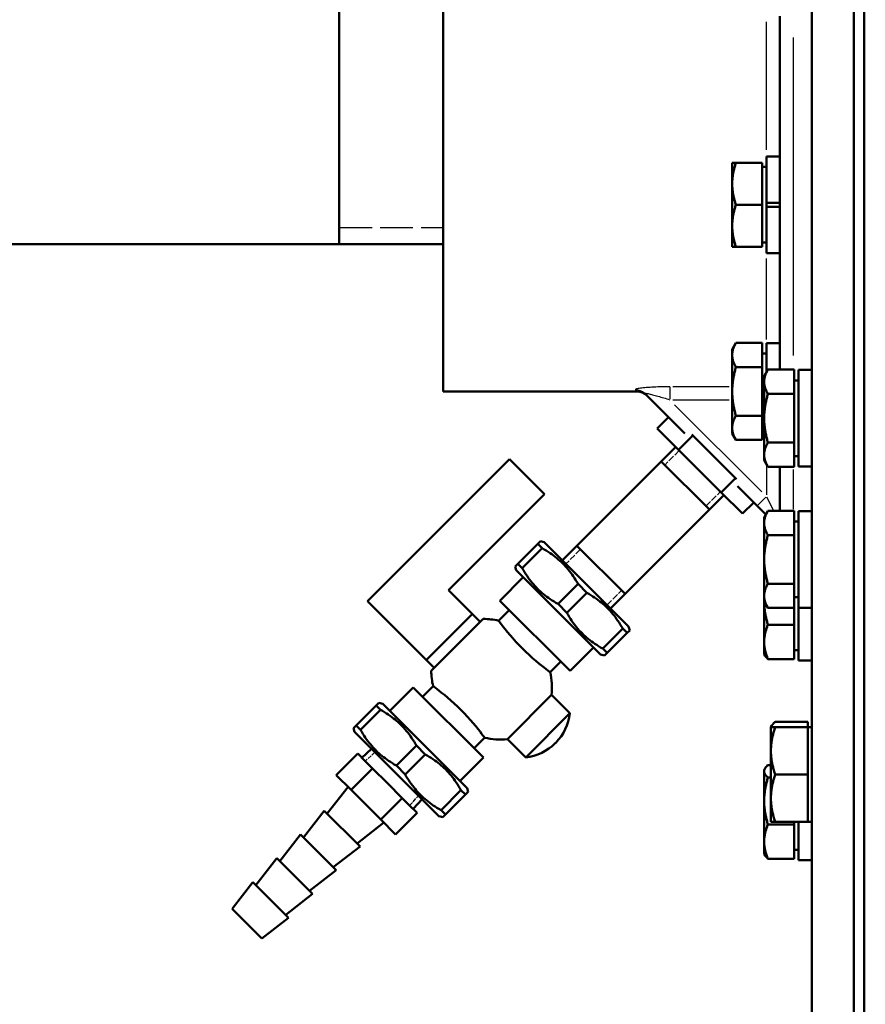
# Model space of a CAD drawing. Units: millimetres. Extents: x 0 to 5607, y 0 to 3960.
# Drawn here: x 3261 to 3389, y 993 to 1142 of the extents above; entities that cross this region are included whole.
import ezdxf

# ---------------------------------------------------------------- set-up
doc = ezdxf.new("R2010")
doc.units = ezdxf.units.MM
doc.header["$LTSCALE"] = 6.666667
doc.linetypes.add('DASHED', pattern=[0.2067, 0.1654, -0.0413])
for name, color, linetype, lineweight in [('Dimension (ANSI)', 7, 'Continuous', 20), ('Hidden Narrow (ANSI)', 7, 'DASHED', 25), ('Visible (ANSI)', 7, 'Continuous', 50), ('Visible Narrow (ANSI)', 7, 'Continuous', 25)]:
    doc.layers.add(name, color=color, linetype=linetype, lineweight=lineweight)
doc.styles.add('Dimension text', font='TAHOMA.TTF')
doc.dimstyles.new('Eclipse - mm [in]', dxfattribs={"dimscale": 6.666667, "dimtxt": 4, "dimasz": 5, "dimexe": 3.2, "dimexo": 1.6002, "dimgap": 0.8, "dimtad": 0, "dimtih": 1, "dimtoh": 1, "dimdec": 1, "dimrnd": 1e-08, "dimzin": 4, "dimdsep": 46, "dimtxsty": 'Dimension text', "dimcen": 0.09, "dimdle": 10, "dimclrd": 256, "dimclre": 256, "dimclrt": 256, "dimadec": 0, "dimazin": 1, "dimtfac": 1, "dimtdec": 1, "dimtofl": 0, "dimtmove": 0, "dimatfit": 3, "dimfxl": 1, "dimtolj": 1, "dimtzin": 4, "dimlwd": -1, "dimlwe": -1, "dimarcsym": 0})

# ---------------------------------------------------------------- blocks, each defined once
blk = doc.blocks.new('*D18')
at = {"layer": 'Defpoints', "color": 0}
for p in [(3120.41, 1152.69), (4094.5, 696.69), (4094.5, 494.1)]:
    blk.add_point(p, dxfattribs=at)
at = {"layer": 'Dimension (ANSI)'}
for p, q in [((3120.41, 1142.02), (3120.41, 472.77)), ((4094.5, 686.02), (4094.5, 472.77)), ((3153.75, 494.1), (3524.44, 494.1)), ((4061.16, 494.1), (3703.17, 494.1))]:
    blk.add_line(p, q, dxfattribs=at)
for points in [[(3153.75, 499.65), (3153.75, 488.54), (3120.41, 494.1)], [(4061.16, 499.65), (4061.16, 488.54), (4094.5, 494.1)]]:
    blk.add_solid(points, dxfattribs=at)
at = {"layer": 'Dimension (ANSI)', "insert": (3613.81, 494.1), "char_height": 26.6667, "attachment_point": 5, "style": 'Dimension text'}
blk.add_mtext('\\A1;974.1\\P [38.35 in]', dxfattribs=at)

msp = doc.modelspace()

# ---------------------------------------------------------------- linework, layer by layer
at = {"layer": 'Hidden Narrow (ANSI)', "ltscale": 4.48546}
msp.add_line((3309.15, 1110.78), (3324.85, 1110.78), dxfattribs=at)
at = {"layer": 'Hidden Narrow (ANSI)', "ltscale": 0.885584}
for p, q in [((3360.47, 1077.09), (3358.28, 1074.9)), ((3364.49, 1068.69), (3366.68, 1070.88)), ((3345.55, 1062.17), (3343.36, 1059.98)), ((3349.57, 1053.77), (3351.76, 1055.96))]:
    msp.add_line(p, q, dxfattribs=at)
at = {"layer": 'Hidden Narrow (ANSI)', "ltscale": 0.568859}
for p, q in [((3314.53, 1031.53), (3313.07, 1030.17)), ((3319.76, 1023.48), (3321.11, 1024.94))]:
    msp.add_line(p, q, dxfattribs=at)
at = {"layer": 'Visible (ANSI)'}
for p, q in [((3380.47, 809.79), (3380.47, 1495.59)), ((3386.82, 809.79), (3386.82, 1495.59)), ((3388.4, 1298.49), (3388.4, 812.69)), ((3324.85, 1219.36), (3324.85, 1086.01)), ((3309.15, 1108.24), (3309.15, 1197.14)), ((3375.65, 1089.3), (3375.65, 1142.69)), ((3373.61, 1114.51), (3373.61, 1121.49)), ((3375.65, 1121.49), (3373.61, 1121.49)), ((3368.45, 1120.54), (3369.02, 1120.54)), ((3368.45, 1120.54), (3368.45, 1117.37)), ((3372.98, 1120.54), (3369.02, 1120.54)), ((3372.98, 1120.54), (3372.98, 1114.19)), ((3372.98, 1119.91), (3373.61, 1119.91)), ((3368.45, 1117.37), (3368.45, 1111.02)), ((3372.98, 1114.19), (3369.02, 1114.19)), ((3372.98, 1114.19), (3372.98, 1107.84)), ((3373.61, 1113.87), (3373.61, 1114.51)), ((3375.65, 1114.51), (3373.61, 1114.51)), ((3373.61, 1106.89), (3373.61, 1113.87)), ((3375.65, 1113.87), (3373.61, 1113.87)), ((3368.45, 1111.02), (3368.45, 1107.84)), ((3324.85, 1108.24), (3198.65, 1108.24)), ((3369.02, 1107.84), (3368.45, 1107.84)), ((3372.98, 1107.84), (3369.02, 1107.84)), ((3372.98, 1108.48), (3373.61, 1108.48)), ((3375.65, 1106.89), (3373.61, 1106.89)), ((3368.45, 1092.36), (3369.02, 1093.34)), ((3372.98, 1093.34), (3369.02, 1093.34)), ((3372.98, 1093.34), (3372.98, 1089.68)), ((3373.61, 1088.89), (3373.61, 1093.31)), ((3375.65, 1093.31), (3373.61, 1093.31)), ((3368.45, 1092.36), (3368.45, 1091.51)), ((3368.45, 1091.51), (3368.45, 1086.01)), ((3372.98, 1091.73), (3373.61, 1091.73)), ((3372.98, 1089.68), (3369.02, 1089.68)), ((3372.98, 1089.68), (3372.98, 1082.35)), ((3373.28, 1088.32), (3373.85, 1089.3)), ((3377.8, 1089.3), (3373.85, 1089.3)), ((3377.8, 1089.3), (3377.8, 1085.63)), ((3378.44, 1074.66), (3378.44, 1089.27)), ((3380.47, 1089.27), (3378.44, 1089.27)), ((3373.28, 1088.32), (3373.28, 1087.46)), ((3373.28, 1087.46), (3373.28, 1081.97)), ((3377.8, 1087.68), (3378.44, 1087.68)), ((3324.85, 1086.01), (3354.12, 1086.01)), ((3355.27, 1085.69), (3361.29, 1079.66)), ((3368.45, 1086.01), (3368.45, 1080.51)), ((3377.8, 1085.63), (3373.85, 1085.63)), ((3377.8, 1085.63), (3377.8, 1078.3)), ((3357.15, 1080.42), (3358.84, 1082.11)), ((3372.98, 1082.35), (3369.02, 1082.35)), ((3372.98, 1082.35), (3372.98, 1078.68)), ((3373.28, 1081.97), (3373.28, 1076.47)), ((3357.15, 1080.42), (3360.36, 1077.2)), ((3368.45, 1080.51), (3368.45, 1079.66)), ((3368.45, 1079.66), (3369.02, 1078.68)), ((3372.98, 1080.3), (3373.28, 1080.3)), ((3360.36, 1077.2), (3362.52, 1079.36)), ((3362.52, 1079.36), (3362.35, 1079.52)), ((3368.95, 1072.93), (3362.52, 1079.36)), ((3372.98, 1078.68), (3369.02, 1078.68)), ((3377.8, 1078.3), (3373.85, 1078.3)), ((3377.8, 1078.3), (3377.8, 1074.63)), ((3359.94, 1077.63), (3342.83, 1060.51)), ((3360.36, 1077.2), (3366.79, 1070.77)), ((3313.4, 1054.36), (3334.83, 1075.79)), ((3334.83, 1075.79), (3340.13, 1070.49)), ((3365.02, 1068.16), (3357.75, 1075.43)), ((3373.28, 1076.47), (3373.28, 1075.62)), ((3373.28, 1075.62), (3373.85, 1074.63)), ((3377.8, 1076.25), (3378.44, 1076.25)), ((3377.8, 1074.63), (3373.85, 1074.63)), ((3375.65, 1067.97), (3375.65, 1074.63)), ((3380.47, 1074.66), (3378.44, 1074.66)), ((3366.79, 1070.77), (3368.95, 1072.93)), ((3369.11, 1072.77), (3368.95, 1072.93)), ((3366.79, 1070.77), (3370.01, 1067.56)), ((3369.25, 1071.7), (3372.23, 1068.72)), ((3340.13, 1070.49), (3325.64, 1055.99)), ((3367.21, 1070.35), (3350.1, 1053.24)), ((3370.01, 1067.56), (3371.7, 1069.26)), ((3372.23, 1068.72), (3373.53, 1067.42)), ((3373.28, 1066.99), (3373.85, 1067.97)), ((3377.8, 1067.97), (3373.85, 1067.97)), ((3377.8, 1067.97), (3377.8, 1064.3)), ((3378.44, 1053.34), (3378.44, 1067.93)), ((3380.47, 1067.93), (3378.44, 1067.93)), ((3373.28, 1066.99), (3373.28, 1066.14)), ((3377.8, 1066.35), (3378.44, 1066.35)), ((3373.28, 1066.14), (3373.28, 1060.64)), ((3339.51, 1063.4), (3339.12, 1063)), ((3340.1, 1063.24), (3339.51, 1063.4)), ((3352.83, 1050.51), (3340.1, 1063.24)), ((3377.8, 1064.3), (3373.85, 1064.3)), ((3377.8, 1064.3), (3377.8, 1056.97)), ((3339.12, 1063), (3336.1, 1059.98)), ((3336.76, 1059.32), (3339.78, 1062.34)), ((3339.78, 1062.34), (3339.12, 1063)), ((3345.02, 1062.71), (3352.29, 1055.43)), ((3373.28, 1060.64), (3373.28, 1055.14)), ((3336.1, 1059.98), (3335.7, 1059.58)), ((3335.86, 1059), (3335.7, 1059.58)), ((3348.59, 1046.27), (3335.86, 1059)), ((3336.76, 1059.32), (3336.1, 1059.98)), ((3333.38, 1054.4), (3336.92, 1057.94)), ((3325.64, 1055.99), (3329.25, 1052.39)), ((3345.19, 1056.93), (3342.17, 1053.91)), ((3346.51, 1055.6), (3345.19, 1056.93)), ((3377.8, 1056.97), (3373.85, 1056.97)), ((3377.8, 1056.97), (3377.8, 1053.31)), ((3322.31, 1045.45), (3313.4, 1054.36)), ((3343.99, 1043.8), (3333.38, 1054.4)), ((3343.5, 1052.59), (3346.51, 1055.6)), ((3373.28, 1055.14), (3373.28, 1054.29)), ((3373.28, 1054.29), (3373.28, 1048.18)), ((3373.28, 1054.29), (3373.85, 1053.31)), ((3377.8, 1054.92), (3378.44, 1054.92)), ((3333.2, 1051.39), (3334.8, 1052.99)), ((3343.5, 1052.59), (3342.17, 1053.91)), ((3377.8, 1053.31), (3373.85, 1053.31)), ((3377.8, 1053.31), (3377.8, 1050.77)), ((3378.44, 1045.37), (3378.44, 1053.34)), ((3380.47, 1053.34), (3378.44, 1053.34)), ((3322.38, 1045.52), (3329.17, 1052.31)), ((3323.04, 1043.83), (3330.87, 1051.66)), ((3329.25, 1052.39), (3329.17, 1052.31)), ((3329.25, 1052.39), (3330.42, 1051.21)), ((3351.93, 1050.19), (3348.91, 1047.17)), ((3352.59, 1049.53), (3351.93, 1050.19)), ((3352.59, 1049.53), (3352.99, 1049.93)), ((3352.83, 1050.51), (3352.99, 1049.93)), ((3377.8, 1050.77), (3373.85, 1050.77)), ((3377.8, 1050.77), (3377.8, 1045.59)), ((3349.57, 1046.51), (3352.59, 1049.53)), ((3343.99, 1043.8), (3347.53, 1047.33)), ((3349.57, 1046.51), (3348.91, 1047.17)), ((3373.28, 1048.18), (3373.28, 1046.32)), ((3377.8, 1046.96), (3378.44, 1046.96)), ((3322.38, 1045.52), (3322.31, 1045.45)), ((3322.31, 1045.45), (3323.48, 1044.28)), ((3348.59, 1046.27), (3349.17, 1046.11)), ((3349.17, 1046.11), (3349.57, 1046.51)), ((3373.28, 1046.32), (3373.41, 1046.1)), ((3377.8, 1045.59), (3373.85, 1045.59)), ((3380.47, 1045.37), (3378.44, 1045.37)), ((3340.98, 1043.61), (3342.58, 1045.21)), ((3316.76, 1037.78), (3320.29, 1041.31)), ((3330.9, 1030.71), (3320.29, 1041.31)), ((3321.71, 1039.9), (3323.31, 1041.5)), ((3334.52, 1033.51), (3341.19, 1040.18)), ((3341.19, 1040.18), (3343.96, 1037.41)), ((3314.71, 1038.6), (3311.7, 1035.58)), ((3312.36, 1034.92), (3315.38, 1037.94)), ((3315.11, 1039), (3314.71, 1038.6)), ((3315.38, 1037.94), (3314.71, 1038.6)), ((3315.7, 1038.84), (3315.11, 1039)), ((3328.43, 1026.11), (3315.7, 1038.84)), ((3337.29, 1030.73), (3343.96, 1037.41)), ((3311.7, 1035.58), (3311.3, 1035.18)), ((3311.46, 1034.6), (3311.3, 1035.18)), ((3312.36, 1034.92), (3311.7, 1035.58)), ((3374.3, 1035.3), (3374.45, 1035.55)), ((3374.3, 1035.3), (3374.94, 1035.3)), ((3374.3, 1035.3), (3374.3, 1031.72)), ((3379.85, 1036.12), (3374.94, 1036.12)), ((3379.85, 1035.3), (3374.94, 1035.3)), ((3379.85, 1036.12), (3379.85, 1035.3)), ((3379.85, 1035.3), (3379.85, 1031.72)), ((3379.85, 1035.3), (3380.47, 1035.3)), ((3324.18, 1021.87), (3311.46, 1034.6)), ((3329.49, 1032.12), (3331.09, 1033.72)), ((3334.52, 1033.51), (3337.29, 1030.73)), ((3313.99, 1032.06), (3312.53, 1030.7)), ((3320.79, 1032.52), (3317.77, 1029.51)), ((3322.11, 1031.2), (3320.79, 1032.52)), ((3341.74, 1032.88), (3341.82, 1032.95)), ((3308.7, 1028.07), (3311.93, 1031.31)), ((3313.05, 1030.19), (3311.93, 1031.31)), ((3319.09, 1028.18), (3322.11, 1031.2)), ((3327.37, 1027.17), (3330.9, 1030.71)), ((3374.3, 1031.72), (3374.3, 1024.57)), ((3379.85, 1031.72), (3379.85, 1028.15)), ((3310.94, 1025.83), (3314.17, 1029.07)), ((3314.17, 1029.07), (3313.05, 1030.19)), ((3316.41, 1026.83), (3314.17, 1029.07)), ((3319.09, 1028.18), (3317.77, 1029.51)), ((3373.28, 1028.86), (3373.41, 1029.08)), ((3374.3, 1029.59), (3373.85, 1029.59)), ((3308.7, 1028.07), (3310.94, 1025.83)), ((3373.28, 1028.86), (3373.28, 1028.64)), ((3373.28, 1028.64), (3373.28, 1024.15)), ((3374.3, 1027.69), (3373.85, 1027.69)), ((3379.85, 1028.15), (3374.94, 1028.15)), ((3379.85, 1028.15), (3379.85, 1024.57)), ((3307.34, 1022.25), (3310.49, 1026.29)), ((3318.65, 1024.59), (3316.41, 1026.83)), ((3328.43, 1026.11), (3328.58, 1025.53)), ((3310.94, 1025.83), (3315.42, 1021.35)), ((3315.42, 1021.35), (3318.65, 1024.59)), ((3319.77, 1023.47), (3318.65, 1024.59)), ((3327.52, 1025.79), (3324.51, 1022.77)), ((3325.17, 1022.11), (3328.19, 1025.13)), ((3328.19, 1025.13), (3327.52, 1025.79)), ((3328.19, 1025.13), (3328.58, 1025.53)), ((3374.3, 1024.57), (3374.3, 1021)), ((3379.85, 1024.57), (3379.85, 1021)), ((3320.89, 1022.35), (3319.77, 1023.47)), ((3321.65, 1024.41), (3320.29, 1022.95)), ((3373.28, 1024.15), (3373.28, 1018.02)), ((3303.75, 1018.65), (3306.89, 1022.69)), ((3306.89, 1022.69), (3312.28, 1017.31)), ((3317.66, 1019.11), (3320.89, 1022.35)), ((3324.18, 1021.87), (3324.77, 1021.71)), ((3325.17, 1022.11), (3324.51, 1022.77)), ((3324.77, 1021.71), (3325.17, 1022.11)), ((3311.83, 1017.76), (3315.87, 1020.9)), ((3315.42, 1021.35), (3317.66, 1019.11)), ((3377.8, 1020.61), (3373.85, 1020.61)), ((3374.94, 1021), (3374.3, 1021)), ((3379.85, 1021), (3374.94, 1021)), ((3377.8, 1021), (3377.8, 1020.61)), ((3377.8, 1020.61), (3377.8, 1015.43)), ((3378.44, 1015.21), (3378.44, 1021)), ((3379.85, 1021), (3380.47, 1021)), ((3300.16, 1015.06), (3303.3, 1019.1)), ((3303.3, 1019.1), (3308.69, 1013.71)), ((3308.24, 1014.16), (3312.28, 1017.31)), ((3373.28, 1018.02), (3373.28, 1016.16)), ((3373.28, 1016.16), (3373.41, 1015.94)), ((3377.8, 1016.8), (3378.44, 1016.8)), ((3296.57, 1011.47), (3299.71, 1015.51)), ((3299.71, 1015.51), (3305.1, 1010.12)), ((3377.8, 1015.43), (3373.85, 1015.43)), ((3380.47, 1015.21), (3378.44, 1015.21)), ((3304.65, 1010.57), (3308.69, 1013.71)), ((3292.97, 1007.88), (3296.12, 1011.92)), ((3296.12, 1011.92), (3301.51, 1006.53)), ((3301.06, 1006.98), (3305.1, 1010.12)), ((3292.97, 1007.88), (3297.46, 1003.39)), ((3297.46, 1003.39), (3301.51, 1006.53))]:
    msp.add_line(p, q, dxfattribs=at)
at = {"layer": 'Visible (ANSI)', "flags": 128}
for points in [[(3369.02, 1120.54), (3368.97, 1120.4), (3368.93, 1120.25), (3368.89, 1120.11), (3368.84, 1119.97), (3368.81, 1119.83), (3368.77, 1119.69), (3368.73, 1119.56), (3368.7, 1119.42), (3368.67, 1119.29), (3368.64, 1119.16), (3368.62, 1119.03), (3368.59, 1118.9), (3368.57, 1118.77), (3368.55, 1118.64), (3368.53, 1118.51), (3368.52, 1118.38), (3368.5, 1118.25), (3368.49, 1118.13), (3368.48, 1118), (3368.47, 1117.87), (3368.46, 1117.75), (3368.46, 1117.62), (3368.46, 1117.49), (3368.45, 1117.37)], [(3368.45, 1117.37), (3368.46, 1117.24), (3368.46, 1117.11), (3368.46, 1116.99), (3368.47, 1116.86), (3368.48, 1116.73), (3368.49, 1116.61), (3368.5, 1116.48), (3368.52, 1116.35), (3368.53, 1116.22), (3368.55, 1116.1), (3368.57, 1115.97), (3368.59, 1115.84), (3368.62, 1115.71), (3368.64, 1115.58), (3368.67, 1115.44), (3368.7, 1115.31), (3368.73, 1115.18), (3368.77, 1115.04), (3368.81, 1114.9), (3368.84, 1114.76), (3368.89, 1114.62), (3368.93, 1114.48), (3368.97, 1114.34), (3369.02, 1114.19)], [(3369.02, 1114.19), (3368.97, 1114.05), (3368.93, 1113.9), (3368.89, 1113.76), (3368.84, 1113.62), (3368.81, 1113.48), (3368.77, 1113.34), (3368.73, 1113.21), (3368.7, 1113.07), (3368.67, 1112.94), (3368.64, 1112.81), (3368.62, 1112.68), (3368.59, 1112.55), (3368.57, 1112.42), (3368.55, 1112.29), (3368.53, 1112.16), (3368.52, 1112.03), (3368.5, 1111.9), (3368.49, 1111.78), (3368.48, 1111.65), (3368.47, 1111.52), (3368.46, 1111.4), (3368.46, 1111.27), (3368.46, 1111.14), (3368.45, 1111.02)], [(3368.45, 1111.02), (3368.46, 1110.89), (3368.46, 1110.76), (3368.46, 1110.64), (3368.47, 1110.51), (3368.48, 1110.38), (3368.49, 1110.26), (3368.5, 1110.13), (3368.52, 1110), (3368.53, 1109.87), (3368.55, 1109.75), (3368.57, 1109.62), (3368.59, 1109.49), (3368.62, 1109.36), (3368.64, 1109.23), (3368.67, 1109.09), (3368.7, 1108.96), (3368.73, 1108.83), (3368.77, 1108.69), (3368.81, 1108.55), (3368.84, 1108.41), (3368.89, 1108.27), (3368.93, 1108.13), (3368.97, 1107.99), (3369.02, 1107.84)], [(3369.02, 1093.34), (3368.97, 1093.26), (3368.93, 1093.18), (3368.89, 1093.09), (3368.84, 1093.01), (3368.81, 1092.93), (3368.77, 1092.85), (3368.73, 1092.78), (3368.7, 1092.7), (3368.67, 1092.62), (3368.64, 1092.55), (3368.62, 1092.47), (3368.59, 1092.39), (3368.57, 1092.32), (3368.55, 1092.25), (3368.53, 1092.17), (3368.52, 1092.1), (3368.5, 1092.02), (3368.49, 1091.95), (3368.48, 1091.88), (3368.47, 1091.8), (3368.46, 1091.73), (3368.46, 1091.66), (3368.46, 1091.58), (3368.45, 1091.51)], [(3368.45, 1091.51), (3368.46, 1091.44), (3368.46, 1091.36), (3368.46, 1091.29), (3368.47, 1091.22), (3368.48, 1091.15), (3368.49, 1091.07), (3368.5, 1091), (3368.52, 1090.93), (3368.53, 1090.85), (3368.55, 1090.78), (3368.57, 1090.7), (3368.59, 1090.63), (3368.62, 1090.55), (3368.64, 1090.48), (3368.67, 1090.4), (3368.7, 1090.32), (3368.73, 1090.25), (3368.77, 1090.17), (3368.81, 1090.09), (3368.84, 1090.01), (3368.89, 1089.93), (3368.93, 1089.85), (3368.97, 1089.76), (3369.02, 1089.68)], [(3369.02, 1089.68), (3368.97, 1089.51), (3368.93, 1089.34), (3368.89, 1089.18), (3368.84, 1089.02), (3368.81, 1088.86), (3368.77, 1088.7), (3368.73, 1088.54), (3368.7, 1088.39), (3368.67, 1088.23), (3368.64, 1088.08), (3368.62, 1087.93), (3368.59, 1087.78), (3368.57, 1087.63), (3368.55, 1087.48), (3368.53, 1087.33), (3368.52, 1087.18), (3368.5, 1087.04), (3368.49, 1086.89), (3368.48, 1086.74), (3368.47, 1086.6), (3368.46, 1086.45), (3368.46, 1086.31), (3368.46, 1086.16), (3368.45, 1086.01)], [(3373.85, 1089.3), (3373.8, 1089.21), (3373.75, 1089.13), (3373.71, 1089.05), (3373.67, 1088.97), (3373.63, 1088.89), (3373.59, 1088.81), (3373.56, 1088.73), (3373.53, 1088.65), (3373.5, 1088.58), (3373.47, 1088.5), (3373.44, 1088.42), (3373.42, 1088.35), (3373.4, 1088.27), (3373.38, 1088.2), (3373.36, 1088.12), (3373.34, 1088.05), (3373.33, 1087.98), (3373.32, 1087.9), (3373.3, 1087.83), (3373.3, 1087.76), (3373.29, 1087.68), (3373.28, 1087.61), (3373.28, 1087.54), (3373.28, 1087.46)], [(3373.28, 1087.46), (3373.28, 1087.39), (3373.28, 1087.32), (3373.29, 1087.24), (3373.3, 1087.17), (3373.3, 1087.1), (3373.32, 1087.03), (3373.33, 1086.95), (3373.34, 1086.88), (3373.36, 1086.8), (3373.38, 1086.73), (3373.4, 1086.66), (3373.42, 1086.58), (3373.44, 1086.51), (3373.47, 1086.43), (3373.5, 1086.35), (3373.53, 1086.28), (3373.56, 1086.2), (3373.59, 1086.12), (3373.63, 1086.04), (3373.67, 1085.96), (3373.71, 1085.88), (3373.75, 1085.8), (3373.8, 1085.72), (3373.85, 1085.63)], [(3368.45, 1086.01), (3368.46, 1085.87), (3368.46, 1085.72), (3368.46, 1085.57), (3368.47, 1085.43), (3368.48, 1085.28), (3368.49, 1085.13), (3368.5, 1084.99), (3368.52, 1084.84), (3368.53, 1084.69), (3368.55, 1084.54), (3368.57, 1084.4), (3368.59, 1084.25), (3368.62, 1084.1), (3368.64, 1083.94), (3368.67, 1083.79), (3368.7, 1083.64), (3368.73, 1083.48), (3368.77, 1083.33), (3368.81, 1083.17), (3368.84, 1083.01), (3368.89, 1082.85), (3368.93, 1082.68), (3368.97, 1082.51), (3369.02, 1082.35)], [(3373.85, 1085.63), (3373.8, 1085.46), (3373.75, 1085.3), (3373.71, 1085.13), (3373.67, 1084.97), (3373.63, 1084.81), (3373.59, 1084.65), (3373.56, 1084.5), (3373.53, 1084.34), (3373.5, 1084.19), (3373.47, 1084.03), (3373.44, 1083.88), (3373.42, 1083.73), (3373.4, 1083.58), (3373.38, 1083.43), (3373.36, 1083.29), (3373.34, 1083.14), (3373.33, 1082.99), (3373.32, 1082.84), (3373.3, 1082.7), (3373.3, 1082.55), (3373.29, 1082.41), (3373.28, 1082.26), (3373.28, 1082.11), (3373.28, 1081.97)], [(3369.02, 1082.35), (3368.97, 1082.26), (3368.93, 1082.18), (3368.89, 1082.1), (3368.84, 1082.02), (3368.81, 1081.94), (3368.77, 1081.86), (3368.73, 1081.78), (3368.7, 1081.7), (3368.67, 1081.62), (3368.64, 1081.55), (3368.62, 1081.47), (3368.59, 1081.4), (3368.57, 1081.32), (3368.55, 1081.25), (3368.53, 1081.17), (3368.52, 1081.1), (3368.5, 1081.03), (3368.49, 1080.95), (3368.48, 1080.88), (3368.47, 1080.81), (3368.46, 1080.73), (3368.46, 1080.66), (3368.46, 1080.59), (3368.45, 1080.51)], [(3373.28, 1081.97), (3373.28, 1081.82), (3373.28, 1081.67), (3373.29, 1081.53), (3373.3, 1081.38), (3373.3, 1081.23), (3373.32, 1081.09), (3373.33, 1080.94), (3373.34, 1080.79), (3373.36, 1080.65), (3373.38, 1080.5), (3373.4, 1080.35), (3373.42, 1080.2), (3373.44, 1080.05), (3373.47, 1079.9), (3373.5, 1079.75), (3373.53, 1079.59), (3373.56, 1079.44), (3373.59, 1079.28), (3373.63, 1079.12), (3373.67, 1078.96), (3373.71, 1078.8), (3373.75, 1078.63), (3373.8, 1078.47), (3373.85, 1078.3)], [(3368.45, 1080.51), (3368.46, 1080.44), (3368.46, 1080.37), (3368.46, 1080.29), (3368.47, 1080.22), (3368.48, 1080.15), (3368.49, 1080.07), (3368.5, 1080), (3368.52, 1079.93), (3368.53, 1079.85), (3368.55, 1079.78), (3368.57, 1079.7), (3368.59, 1079.63), (3368.62, 1079.55), (3368.64, 1079.48), (3368.67, 1079.4), (3368.7, 1079.33), (3368.73, 1079.25), (3368.77, 1079.17), (3368.81, 1079.09), (3368.84, 1079.01), (3368.89, 1078.93), (3368.93, 1078.85), (3368.97, 1078.76), (3369.02, 1078.68)], [(3373.85, 1078.3), (3373.8, 1078.22), (3373.75, 1078.13), (3373.71, 1078.05), (3373.67, 1077.97), (3373.63, 1077.89), (3373.59, 1077.81), (3373.56, 1077.73), (3373.53, 1077.65), (3373.5, 1077.58), (3373.47, 1077.5), (3373.44, 1077.42), (3373.42, 1077.35), (3373.4, 1077.27), (3373.38, 1077.2), (3373.36, 1077.13), (3373.34, 1077.05), (3373.33, 1076.98), (3373.32, 1076.91), (3373.3, 1076.83), (3373.3, 1076.76), (3373.29, 1076.69), (3373.28, 1076.61), (3373.28, 1076.54), (3373.28, 1076.47)], [(3373.28, 1076.47), (3373.28, 1076.39), (3373.28, 1076.32), (3373.29, 1076.25), (3373.3, 1076.17), (3373.3, 1076.1), (3373.32, 1076.03), (3373.33, 1075.95), (3373.34, 1075.88), (3373.36, 1075.81), (3373.38, 1075.73), (3373.4, 1075.66), (3373.42, 1075.58), (3373.44, 1075.51), (3373.47, 1075.43), (3373.5, 1075.36), (3373.53, 1075.28), (3373.56, 1075.2), (3373.59, 1075.12), (3373.63, 1075.04), (3373.67, 1074.96), (3373.71, 1074.88), (3373.75, 1074.8), (3373.8, 1074.72), (3373.85, 1074.63)], [(3373.85, 1067.97), (3373.8, 1067.89), (3373.75, 1067.8), (3373.71, 1067.72), (3373.67, 1067.64), (3373.63, 1067.56), (3373.59, 1067.48), (3373.56, 1067.4), (3373.53, 1067.32), (3373.5, 1067.25), (3373.47, 1067.17), (3373.44, 1067.09), (3373.42, 1067.02), (3373.4, 1066.95), (3373.38, 1066.87), (3373.36, 1066.8), (3373.34, 1066.72), (3373.33, 1066.65), (3373.32, 1066.58), (3373.3, 1066.5), (3373.3, 1066.43), (3373.29, 1066.36), (3373.28, 1066.28), (3373.28, 1066.21), (3373.28, 1066.14)], [(3373.28, 1066.14), (3373.28, 1066.06), (3373.28, 1065.99), (3373.29, 1065.92), (3373.3, 1065.84), (3373.3, 1065.77), (3373.32, 1065.7), (3373.33, 1065.62), (3373.34, 1065.55), (3373.36, 1065.48), (3373.38, 1065.4), (3373.4, 1065.33), (3373.42, 1065.25), (3373.44, 1065.18), (3373.47, 1065.1), (3373.5, 1065.03), (3373.53, 1064.95), (3373.56, 1064.87), (3373.59, 1064.79), (3373.63, 1064.71), (3373.67, 1064.63), (3373.71, 1064.55), (3373.75, 1064.47), (3373.8, 1064.39), (3373.85, 1064.3)], [(3373.85, 1064.3), (3373.8, 1064.13), (3373.75, 1063.97), (3373.71, 1063.8), (3373.67, 1063.64), (3373.63, 1063.48), (3373.59, 1063.32), (3373.56, 1063.17), (3373.53, 1063.01), (3373.5, 1062.86), (3373.47, 1062.71), (3373.44, 1062.55), (3373.42, 1062.4), (3373.4, 1062.25), (3373.38, 1062.11), (3373.36, 1061.96), (3373.34, 1061.81), (3373.33, 1061.66), (3373.32, 1061.52), (3373.3, 1061.37), (3373.3, 1061.22), (3373.29, 1061.08), (3373.28, 1060.93), (3373.28, 1060.78), (3373.28, 1060.64)], [(3339.78, 1062.34), (3340.09, 1062.16), (3340.39, 1061.98), (3340.68, 1061.8), (3340.96, 1061.61), (3341.22, 1061.43), (3341.48, 1061.24), (3341.73, 1061.05), (3341.98, 1060.85), (3342.21, 1060.65), (3342.44, 1060.45), (3342.67, 1060.24), (3342.88, 1060.03), (3343.09, 1059.81), (3343.3, 1059.59), (3343.5, 1059.36), (3343.7, 1059.13), (3343.9, 1058.88), (3344.09, 1058.63), (3344.28, 1058.37), (3344.46, 1058.1), (3344.65, 1057.83), (3344.83, 1057.54), (3345.01, 1057.24), (3345.19, 1056.93)], [(3373.28, 1060.64), (3373.28, 1060.49), (3373.28, 1060.34), (3373.29, 1060.2), (3373.3, 1060.05), (3373.3, 1059.91), (3373.32, 1059.76), (3373.33, 1059.61), (3373.34, 1059.47), (3373.36, 1059.32), (3373.38, 1059.17), (3373.4, 1059.02), (3373.42, 1058.87), (3373.44, 1058.72), (3373.47, 1058.57), (3373.5, 1058.42), (3373.53, 1058.26), (3373.56, 1058.11), (3373.59, 1057.95), (3373.63, 1057.79), (3373.67, 1057.63), (3373.71, 1057.47), (3373.75, 1057.31), (3373.8, 1057.14), (3373.85, 1056.97)], [(3342.17, 1053.91), (3341.86, 1054.09), (3341.56, 1054.27), (3341.27, 1054.45), (3340.99, 1054.63), (3340.73, 1054.82), (3340.47, 1055.01), (3340.22, 1055.2), (3339.97, 1055.4), (3339.74, 1055.6), (3339.51, 1055.8), (3339.29, 1056), (3339.07, 1056.22), (3338.86, 1056.43), (3338.65, 1056.66), (3338.45, 1056.89), (3338.25, 1057.12), (3338.05, 1057.36), (3337.86, 1057.62), (3337.67, 1057.87), (3337.49, 1058.14), (3337.3, 1058.42), (3337.12, 1058.71), (3336.94, 1059.01), (3336.76, 1059.32)], [(3373.85, 1056.97), (3373.8, 1056.89), (3373.75, 1056.8), (3373.71, 1056.72), (3373.67, 1056.64), (3373.63, 1056.56), (3373.59, 1056.48), (3373.56, 1056.4), (3373.53, 1056.33), (3373.5, 1056.25), (3373.47, 1056.17), (3373.44, 1056.1), (3373.42, 1056.02), (3373.4, 1055.95), (3373.38, 1055.87), (3373.36, 1055.8), (3373.34, 1055.72), (3373.33, 1055.65), (3373.32, 1055.58), (3373.3, 1055.5), (3373.3, 1055.43), (3373.29, 1055.36), (3373.28, 1055.29), (3373.28, 1055.21), (3373.28, 1055.14)], [(3346.51, 1055.6), (3346.83, 1055.42), (3347.13, 1055.24), (3347.41, 1055.06), (3347.69, 1054.88), (3347.96, 1054.69), (3348.22, 1054.5), (3348.47, 1054.31), (3348.71, 1054.12), (3348.95, 1053.92), (3349.18, 1053.71), (3349.4, 1053.51), (3349.62, 1053.3), (3349.83, 1053.08), (3350.04, 1052.86), (3350.24, 1052.63), (3350.44, 1052.39), (3350.63, 1052.15), (3350.82, 1051.9), (3351.01, 1051.64), (3351.2, 1051.37), (3351.38, 1051.09), (3351.57, 1050.8), (3351.75, 1050.5), (3351.93, 1050.19)], [(3373.28, 1055.14), (3373.28, 1055.06), (3373.28, 1054.99), (3373.29, 1054.92), (3373.3, 1054.85), (3373.3, 1054.77), (3373.32, 1054.7), (3373.33, 1054.63), (3373.34, 1054.55), (3373.36, 1054.48), (3373.38, 1054.4), (3373.4, 1054.33), (3373.42, 1054.26), (3373.44, 1054.18), (3373.47, 1054.1), (3373.5, 1054.03), (3373.53, 1053.95), (3373.56, 1053.87), (3373.59, 1053.8), (3373.63, 1053.72), (3373.67, 1053.64), (3373.71, 1053.55), (3373.75, 1053.47), (3373.8, 1053.39), (3373.85, 1053.31)], [(3373.28, 1054.29), (3373.28, 1054.15), (3373.29, 1054.01), (3373.29, 1053.87), (3373.3, 1053.73), (3373.31, 1053.59), (3373.32, 1053.45), (3373.33, 1053.31), (3373.34, 1053.16), (3373.36, 1053.02), (3373.38, 1052.88), (3373.4, 1052.74), (3373.42, 1052.6), (3373.45, 1052.45), (3373.47, 1052.31), (3373.5, 1052.16), (3373.53, 1052.01), (3373.56, 1051.86), (3373.6, 1051.71), (3373.63, 1051.56), (3373.67, 1051.41), (3373.71, 1051.25), (3373.75, 1051.1), (3373.8, 1050.94), (3373.85, 1050.77)], [(3333.2, 1051.39), (3333.23, 1051.35), (3333.31, 1051.23), (3333.45, 1051.05), (3333.64, 1050.79), (3333.89, 1050.47), (3334.18, 1050.09), (3334.53, 1049.67), (3334.92, 1049.22), (3335.34, 1048.73), (3335.8, 1048.22), (3336.28, 1047.71), (3336.79, 1047.2), (3337.3, 1046.7), (3337.81, 1046.21), (3338.32, 1045.75), (3338.8, 1045.33), (3339.26, 1044.94), (3339.68, 1044.6), (3340.06, 1044.3), (3340.38, 1044.06), (3340.63, 1043.86), (3340.82, 1043.72), (3340.94, 1043.64), (3340.98, 1043.61)], [(3348.91, 1047.17), (3348.6, 1047.35), (3348.3, 1047.53), (3348.01, 1047.72), (3347.73, 1047.9), (3347.46, 1048.09), (3347.2, 1048.27), (3346.95, 1048.47), (3346.71, 1048.66), (3346.47, 1048.86), (3346.24, 1049.06), (3346.02, 1049.27), (3345.8, 1049.48), (3345.59, 1049.7), (3345.38, 1049.92), (3345.18, 1050.15), (3344.98, 1050.39), (3344.79, 1050.63), (3344.6, 1050.88), (3344.41, 1051.14), (3344.22, 1051.41), (3344.04, 1051.69), (3343.86, 1051.97), (3343.68, 1052.27), (3343.5, 1052.59)], [(3373.85, 1050.77), (3373.8, 1050.66), (3373.75, 1050.54), (3373.71, 1050.42), (3373.67, 1050.31), (3373.63, 1050.19), (3373.59, 1050.08), (3373.56, 1049.97), (3373.53, 1049.86), (3373.5, 1049.75), (3373.47, 1049.64), (3373.44, 1049.54), (3373.42, 1049.43), (3373.4, 1049.33), (3373.38, 1049.22), (3373.36, 1049.12), (3373.34, 1049.01), (3373.33, 1048.91), (3373.32, 1048.8), (3373.3, 1048.7), (3373.3, 1048.6), (3373.29, 1048.49), (3373.28, 1048.39), (3373.28, 1048.29), (3373.28, 1048.18)], [(3373.28, 1048.18), (3373.28, 1048.08), (3373.28, 1047.97), (3373.29, 1047.87), (3373.3, 1047.77), (3373.3, 1047.66), (3373.32, 1047.56), (3373.33, 1047.46), (3373.34, 1047.35), (3373.36, 1047.25), (3373.38, 1047.14), (3373.4, 1047.04), (3373.42, 1046.93), (3373.44, 1046.83), (3373.47, 1046.72), (3373.5, 1046.61), (3373.53, 1046.5), (3373.56, 1046.39), (3373.59, 1046.28), (3373.63, 1046.17), (3373.67, 1046.06), (3373.71, 1045.94), (3373.75, 1045.83), (3373.8, 1045.71), (3373.85, 1045.59)], [(3373.85, 1045.59), (3373.82, 1045.61), (3373.8, 1045.64), (3373.77, 1045.66), (3373.75, 1045.68), (3373.73, 1045.7), (3373.71, 1045.72), (3373.69, 1045.75), (3373.66, 1045.77), (3373.64, 1045.79), (3373.62, 1045.81), (3373.61, 1045.83), (3373.59, 1045.85), (3373.57, 1045.87), (3373.55, 1045.89), (3373.54, 1045.92), (3373.52, 1045.94), (3373.5, 1045.96), (3373.49, 1045.98), (3373.47, 1046), (3373.46, 1046.02), (3373.45, 1046.04), (3373.43, 1046.06), (3373.42, 1046.08), (3373.41, 1046.1)], [(3331.09, 1033.72), (3331.06, 1033.76), (3330.97, 1033.88), (3330.83, 1034.06), (3330.64, 1034.32), (3330.4, 1034.64), (3330.1, 1035.02), (3329.76, 1035.44), (3329.37, 1035.89), (3328.94, 1036.38), (3328.48, 1036.89), (3328, 1037.4), (3327.5, 1037.91), (3326.98, 1038.41), (3326.47, 1038.9), (3325.97, 1039.36), (3325.48, 1039.78), (3325.02, 1040.17), (3324.6, 1040.51), (3324.23, 1040.81), (3323.91, 1041.05), (3323.65, 1041.25), (3323.46, 1041.39), (3323.35, 1041.47), (3323.31, 1041.5)], [(3315.38, 1037.94), (3315.69, 1037.76), (3315.99, 1037.58), (3316.28, 1037.39), (3316.55, 1037.21), (3316.82, 1037.02), (3317.08, 1036.84), (3317.33, 1036.64), (3317.58, 1036.45), (3317.81, 1036.25), (3318.04, 1036.05), (3318.26, 1035.84), (3318.48, 1035.63), (3318.69, 1035.41), (3318.9, 1035.19), (3319.1, 1034.96), (3319.3, 1034.72), (3319.5, 1034.48), (3319.69, 1034.23), (3319.88, 1033.97), (3320.06, 1033.7), (3320.25, 1033.42), (3320.43, 1033.14), (3320.61, 1032.84), (3320.79, 1032.52)], [(3374.94, 1035.3), (3374.88, 1035.13), (3374.83, 1034.97), (3374.78, 1034.81), (3374.74, 1034.65), (3374.7, 1034.49), (3374.65, 1034.34), (3374.62, 1034.19), (3374.58, 1034.04), (3374.54, 1033.89), (3374.51, 1033.74), (3374.48, 1033.59), (3374.46, 1033.44), (3374.43, 1033.3), (3374.41, 1033.15), (3374.39, 1033.01), (3374.37, 1032.86), (3374.35, 1032.72), (3374.34, 1032.58), (3374.33, 1032.43), (3374.32, 1032.29), (3374.31, 1032.15), (3374.3, 1032.01), (3374.3, 1031.86), (3374.3, 1031.72)], [(3374.94, 1036.12), (3374.9, 1036.08), (3374.86, 1036.05), (3374.82, 1036.01), (3374.78, 1035.97), (3374.75, 1035.94), (3374.71, 1035.9), (3374.68, 1035.87), (3374.65, 1035.83), (3374.62, 1035.8), (3374.59, 1035.76), (3374.57, 1035.73), (3374.54, 1035.69), (3374.52, 1035.66), (3374.49, 1035.63), (3374.47, 1035.59), (3374.45, 1035.56), (3374.43, 1035.53), (3374.41, 1035.49), (3374.4, 1035.46), (3374.38, 1035.43), (3374.37, 1035.39), (3374.36, 1035.36), (3374.35, 1035.33), (3374.34, 1035.3)], [(3317.77, 1029.51), (3317.46, 1029.69), (3317.16, 1029.87), (3316.87, 1030.05), (3316.59, 1030.23), (3316.32, 1030.42), (3316.07, 1030.61), (3315.81, 1030.8), (3315.57, 1030.99), (3315.34, 1031.19), (3315.11, 1031.4), (3314.88, 1031.6), (3314.67, 1031.81), (3314.45, 1032.03), (3314.25, 1032.25), (3314.04, 1032.48), (3313.85, 1032.72), (3313.65, 1032.96), (3313.46, 1033.21), (3313.27, 1033.47), (3313.08, 1033.74), (3312.9, 1034.02), (3312.72, 1034.31), (3312.54, 1034.61), (3312.36, 1034.92)], [(3322.11, 1031.2), (3322.42, 1031.02), (3322.72, 1030.84), (3323.01, 1030.66), (3323.29, 1030.48), (3323.56, 1030.29), (3323.82, 1030.1), (3324.07, 1029.91), (3324.31, 1029.71), (3324.55, 1029.52), (3324.78, 1029.31), (3325, 1029.11), (3325.22, 1028.89), (3325.43, 1028.68), (3325.63, 1028.45), (3325.84, 1028.22), (3326.04, 1027.99), (3326.23, 1027.75), (3326.42, 1027.49), (3326.61, 1027.24), (3326.8, 1026.97), (3326.98, 1026.69), (3327.16, 1026.4), (3327.34, 1026.1), (3327.52, 1025.79)], [(3374.3, 1031.72), (3374.3, 1031.58), (3374.3, 1031.43), (3374.31, 1031.29), (3374.32, 1031.15), (3374.33, 1031.01), (3374.34, 1030.86), (3374.35, 1030.72), (3374.37, 1030.58), (3374.39, 1030.43), (3374.41, 1030.29), (3374.43, 1030.14), (3374.46, 1030), (3374.48, 1029.85), (3374.51, 1029.7), (3374.54, 1029.56), (3374.58, 1029.41), (3374.62, 1029.25), (3374.65, 1029.1), (3374.7, 1028.95), (3374.74, 1028.79), (3374.78, 1028.63), (3374.83, 1028.47), (3374.88, 1028.31), (3374.94, 1028.15)], [(3373.85, 1029.59), (3373.8, 1029.55), (3373.75, 1029.51), (3373.71, 1029.46), (3373.67, 1029.42), (3373.63, 1029.38), (3373.59, 1029.34), (3373.56, 1029.3), (3373.53, 1029.26), (3373.5, 1029.22), (3373.47, 1029.18), (3373.44, 1029.14), (3373.42, 1029.1), (3373.4, 1029.06), (3373.38, 1029.02), (3373.36, 1028.99), (3373.34, 1028.95), (3373.33, 1028.91), (3373.32, 1028.87), (3373.3, 1028.83), (3373.3, 1028.8), (3373.29, 1028.76), (3373.28, 1028.72), (3373.28, 1028.68), (3373.28, 1028.64)], [(3324.51, 1022.77), (3324.19, 1022.95), (3323.89, 1023.13), (3323.61, 1023.31), (3323.33, 1023.5), (3323.06, 1023.68), (3322.8, 1023.87), (3322.55, 1024.06), (3322.31, 1024.26), (3322.07, 1024.46), (3321.84, 1024.66), (3321.62, 1024.87), (3321.4, 1025.08), (3321.19, 1025.3), (3320.98, 1025.52), (3320.78, 1025.75), (3320.58, 1025.98), (3320.39, 1026.23), (3320.19, 1026.48), (3320.01, 1026.74), (3319.82, 1027.01), (3319.64, 1027.28), (3319.45, 1027.57), (3319.27, 1027.87), (3319.09, 1028.18)], [(3373.28, 1028.64), (3373.28, 1028.61), (3373.28, 1028.57), (3373.29, 1028.53), (3373.3, 1028.49), (3373.3, 1028.45), (3373.32, 1028.42), (3373.33, 1028.38), (3373.34, 1028.34), (3373.36, 1028.3), (3373.38, 1028.26), (3373.4, 1028.23), (3373.42, 1028.19), (3373.44, 1028.15), (3373.47, 1028.11), (3373.5, 1028.07), (3373.53, 1028.03), (3373.56, 1027.99), (3373.59, 1027.95), (3373.63, 1027.91), (3373.67, 1027.87), (3373.71, 1027.82), (3373.75, 1027.78), (3373.8, 1027.74), (3373.85, 1027.69)], [(3373.85, 1027.69), (3373.8, 1027.53), (3373.75, 1027.37), (3373.71, 1027.21), (3373.67, 1027.06), (3373.63, 1026.9), (3373.59, 1026.75), (3373.56, 1026.6), (3373.53, 1026.45), (3373.5, 1026.3), (3373.47, 1026.15), (3373.44, 1026), (3373.42, 1025.86), (3373.4, 1025.72), (3373.38, 1025.57), (3373.36, 1025.43), (3373.34, 1025.29), (3373.33, 1025.14), (3373.32, 1025), (3373.3, 1024.86), (3373.3, 1024.72), (3373.29, 1024.58), (3373.28, 1024.44), (3373.28, 1024.3), (3373.28, 1024.15)], [(3374.94, 1028.15), (3374.88, 1027.98), (3374.83, 1027.82), (3374.78, 1027.66), (3374.74, 1027.5), (3374.7, 1027.34), (3374.65, 1027.19), (3374.62, 1027.04), (3374.58, 1026.89), (3374.54, 1026.74), (3374.51, 1026.59), (3374.48, 1026.44), (3374.46, 1026.29), (3374.43, 1026.15), (3374.41, 1026), (3374.39, 1025.86), (3374.37, 1025.71), (3374.35, 1025.57), (3374.34, 1025.43), (3374.33, 1025.28), (3374.32, 1025.14), (3374.31, 1025), (3374.3, 1024.86), (3374.3, 1024.71), (3374.3, 1024.57)], [(3374.3, 1024.57), (3374.3, 1024.43), (3374.3, 1024.28), (3374.31, 1024.14), (3374.32, 1024), (3374.33, 1023.86), (3374.34, 1023.71), (3374.35, 1023.57), (3374.37, 1023.43), (3374.39, 1023.28), (3374.41, 1023.14), (3374.43, 1022.99), (3374.46, 1022.85), (3374.48, 1022.7), (3374.51, 1022.55), (3374.54, 1022.41), (3374.58, 1022.26), (3374.62, 1022.1), (3374.65, 1021.95), (3374.7, 1021.8), (3374.74, 1021.64), (3374.78, 1021.48), (3374.83, 1021.32), (3374.88, 1021.16), (3374.94, 1021)], [(3373.28, 1024.15), (3373.28, 1024.01), (3373.28, 1023.87), (3373.29, 1023.73), (3373.3, 1023.59), (3373.3, 1023.45), (3373.32, 1023.3), (3373.33, 1023.16), (3373.34, 1023.02), (3373.36, 1022.88), (3373.38, 1022.74), (3373.4, 1022.59), (3373.42, 1022.45), (3373.44, 1022.3), (3373.47, 1022.16), (3373.5, 1022.01), (3373.53, 1021.86), (3373.56, 1021.71), (3373.59, 1021.56), (3373.63, 1021.41), (3373.67, 1021.25), (3373.71, 1021.09), (3373.75, 1020.94), (3373.8, 1020.78), (3373.85, 1020.61)], [(3373.85, 1020.61), (3373.8, 1020.49), (3373.75, 1020.38), (3373.71, 1020.26), (3373.67, 1020.14), (3373.63, 1020.03), (3373.59, 1019.92), (3373.56, 1019.81), (3373.53, 1019.7), (3373.5, 1019.59), (3373.47, 1019.48), (3373.44, 1019.38), (3373.42, 1019.27), (3373.4, 1019.16), (3373.38, 1019.06), (3373.36, 1018.95), (3373.34, 1018.85), (3373.33, 1018.75), (3373.32, 1018.64), (3373.3, 1018.54), (3373.3, 1018.43), (3373.29, 1018.33), (3373.28, 1018.23), (3373.28, 1018.12), (3373.28, 1018.02)], [(3373.28, 1018.02), (3373.28, 1017.92), (3373.28, 1017.81), (3373.29, 1017.71), (3373.3, 1017.61), (3373.3, 1017.5), (3373.32, 1017.4), (3373.33, 1017.29), (3373.34, 1017.19), (3373.36, 1017.09), (3373.38, 1016.98), (3373.4, 1016.88), (3373.42, 1016.77), (3373.44, 1016.66), (3373.47, 1016.56), (3373.5, 1016.45), (3373.53, 1016.34), (3373.56, 1016.23), (3373.59, 1016.12), (3373.63, 1016.01), (3373.67, 1015.9), (3373.71, 1015.78), (3373.75, 1015.66), (3373.8, 1015.55), (3373.85, 1015.43)], [(3373.85, 1015.43), (3373.82, 1015.45), (3373.8, 1015.47), (3373.77, 1015.5), (3373.75, 1015.52), (3373.73, 1015.54), (3373.71, 1015.56), (3373.69, 1015.58), (3373.66, 1015.6), (3373.64, 1015.63), (3373.62, 1015.65), (3373.61, 1015.67), (3373.59, 1015.69), (3373.57, 1015.71), (3373.55, 1015.73), (3373.54, 1015.75), (3373.52, 1015.77), (3373.5, 1015.79), (3373.49, 1015.81), (3373.47, 1015.84), (3373.46, 1015.86), (3373.45, 1015.88), (3373.43, 1015.9), (3373.42, 1015.92), (3373.41, 1015.94)]]:
    msp.add_lwpolyline(points, dxfattribs=at)
at = {"layer": 'Visible (ANSI)'}
for centre, radius, start, end in [((3354.12, 1084.01), 2, 45, 90), ((3330.85, 1041.26), 10.4, 76.9275, 89.8917), ((3333.44, 1043.85), 10.4, 180.1083, 193.0725), ((3330.85, 1041.26), 10.4, 354.0558, 13.0725), ((3336.51, 1038.26), 7.5, 315, 353.4968), ((3333.44, 1043.85), 10.4, 256.9275, 275.9442), ((3336.44, 1038.18), 7.5, 276.5032, 315)]:
    msp.add_arc(centre, radius, start, end, dxfattribs=at)
at = {"layer": 'Visible Narrow (ANSI)'}
for p, q in [((3373.65, 1122.5), (3373.65, 1141.85)), ((3377.65, 1139.45), (3377.65, 1091.42)), ((3373.65, 1093.84), (3373.65, 1106.07)), ((3354.12, 1086.01), (3353.88, 1086.24)), ((3359.04, 1086.7), (3359.04, 1084.88)), ((3367.98, 1086.72), (3359.51, 1086.72)), ((3359.51, 1084.74), (3367.98, 1084.74)), ((3372.92, 1070.87), (3359.77, 1084.01)), ((3373.65, 1074.74), (3373.65, 1070.38)), ((3377.65, 1074.21), (3377.65, 1068.21)), ((3372.24, 1068.73), (3373.53, 1070.03)), ((3374.68, 1068.07), (3373.7, 1070.02))]:
    msp.add_line(p, q, dxfattribs=at)
at = {"layer": 'Visible Narrow (ANSI)', "flags": 128}
for points in [[(3359.04, 1086.72), (3358.74, 1086.72), (3358.43, 1086.72), (3358.12, 1086.71), (3357.82, 1086.71), (3357.52, 1086.7), (3357.22, 1086.69), (3356.92, 1086.68), (3356.63, 1086.66), (3356.35, 1086.65), (3356.07, 1086.63), (3355.79, 1086.61), (3355.53, 1086.59), (3355.28, 1086.57), (3355.04, 1086.55), (3354.82, 1086.52), (3354.61, 1086.49), (3354.42, 1086.47), (3354.26, 1086.44), (3354.12, 1086.41), (3354.01, 1086.38), (3353.92, 1086.35), (3353.87, 1086.32), (3353.85, 1086.29), (3353.85, 1086.27)], [(3355.27, 1085.69), (3355.26, 1085.71), (3355.27, 1085.73), (3355.3, 1085.73), (3355.35, 1085.74), (3355.43, 1085.73), (3355.53, 1085.72), (3355.64, 1085.7), (3355.78, 1085.68), (3355.92, 1085.64), (3356.09, 1085.61), (3356.26, 1085.57), (3356.44, 1085.52), (3356.63, 1085.47), (3356.83, 1085.42), (3357.04, 1085.36), (3357.25, 1085.3), (3357.46, 1085.24), (3357.68, 1085.17), (3357.9, 1085.11), (3358.13, 1085.04), (3358.36, 1084.97), (3358.58, 1084.89), (3358.81, 1084.82), (3359.04, 1084.74)]]:
    msp.add_lwpolyline(points, dxfattribs=at)
at = {"layer": 'Visible Narrow (ANSI)'}
msp.add_ellipse((3353.85, 1084.27), major_axis=(1.41, 1.41), ratio=0.992396, start_param=0.039461, end_param=0.749754, dxfattribs=at)

# ---------------------------------------------------------------- dimensions: what is measured, and where the dimension line sits
at = {"layer": 'Dimension (ANSI)'}
dim = msp.add_linear_dim(base=(4094.5, 494.1), p1=(3120.41, 1152.69), p2=(4094.5, 696.69), angle=180, dimstyle='Eclipse - mm [in]', override={"dimtih": 0, "dimtoh": 0, "dimdec": 1, "dimpost": '\\X', "dimtp": 0, "dimtm": 0, "dimtdec": 1, "dimatfit": 2}, dxfattribs=at)
dim.commit()
dim.dimension.update_dxf_attribs({"geometry": '*D18', "text_midpoint": (3613.81, 494.1), "dimtype": 160})

doc.saveas('drawing.dxf')
